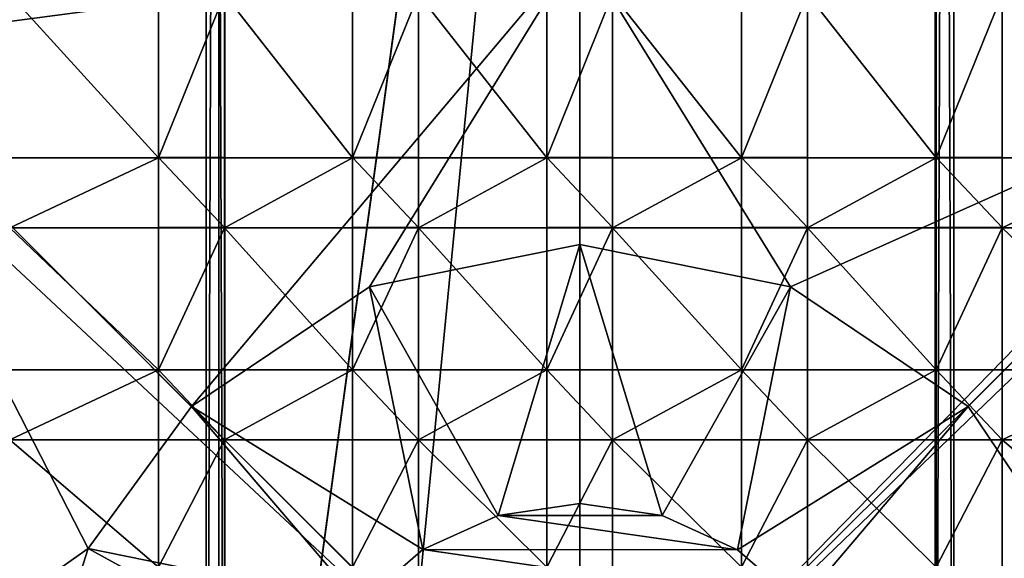
# Model space of a CAD drawing. Units: inches. Extents: x -12.4 to 12.4, y -10.9 to 10.9.
# Drawn here: x 2.9 to 6, y -4.2 to -2.5 of the extents above; entities that cross this region are included whole.
import ezdxf

# ---------------------------------------------------------------- set-up
doc = ezdxf.new("R2010")
doc.units = ezdxf.units.IN
doc.layers.get('0').update_dxf_attribs({"true_color": 0xc2ced6})

msp = doc.modelspace()

# ---------------------------------------------------------------- linework, layer by layer
for points in [[(3.58, -6.4916), (3.58, 9.9705), (3.5209, 9.9702), (3.58, -6.4916)], [(3.5209, -6.4918), (3.5209, 9.9702), (3.5209, 9.966), (3.5209, -6.4918)], [(3.5209, -6.4918), (3.58, -6.4916), (3.5209, 9.9702), (3.5209, -6.4918)], [(3.5209, 9.966), (3.5209, -6.496), (3.5209, -6.4918), (3.5209, 9.966)], [(3.5209, -6.496), (3.5209, 9.966), (3.58, 9.9657), (3.5209, -6.496)], [(3.58, -6.4963), (3.5209, -6.496), (3.58, 9.9657), (3.58, -6.4963)], [(3.58, -6.4916), (5.8246, -6.4916), (5.8246, 9.9705), (3.58, -6.4916)], [(5.8246, 9.9705), (3.58, 9.9705), (3.58, -6.4916), (5.8246, 9.9705)], [(3.58, -6.4963), (3.58, 9.9657), (5.8246, 9.9657), (3.58, -6.4963)], [(5.8246, 9.9657), (5.8246, -6.4963), (3.58, -6.4963), (5.8246, 9.9657)], [(5.8837, 9.9702), (5.8246, 9.9705), (5.8246, -6.4916), (5.8837, 9.9702)], [(5.8837, -6.4918), (5.8837, 9.9702), (5.8246, -6.4916), (5.8837, -6.4918)], [(5.8246, 9.9657), (5.8837, 9.966), (5.8837, -6.496), (5.8246, 9.9657)], [(5.8246, -6.4963), (5.8246, 9.9657), (5.8837, -6.496), (5.8246, -6.4963)], [(5.8837, 9.966), (5.8837, 9.9702), (5.8837, -6.4918), (5.8837, 9.966)], [(5.8837, -6.4918), (5.8837, -6.496), (5.8837, 9.966), (5.8837, -6.4918)], [(3.5615, 0.8646), (3.5613, -10.852), (-1.1562, -6.1065), (3.5615, 0.8646)], [(10.3922, 0.8489), (-0.7095, 0.423), (4.6993, -4.9936), (10.3922, 0.8489)], [(1.8714, 0.8646), (2.3316, -2.6232), (4.7021, -2.3097), (1.8714, 0.8646)], [(3.5613, -10.852), (3.5615, 0.8646), (4.7021, 0.8646), (3.5613, -10.852)], [(4.7021, 0.8646), (4.702, -10.852), (3.5613, -10.852), (4.7021, 0.8646)], [(10.3922, 0.8489), (4.6993, -4.9936), (10.1176, 0.4215), (10.3922, 0.8489)], [(10.5604, -4.9937), (4.702, -10.852), (4.7021, 0.8646), (10.5604, -4.9937)], [(10.5461, -10.1098), (10.5462, 0.6384), (4.6993, -4.9936), (10.5461, -10.1098)], [(10.1176, 0.4215), (4.6993, -4.9936), (10.5462, 0.6384), (10.1176, 0.4215)], [(-1.142, -10.4711), (4.6993, -4.9936), (-1.142, 0.4701), (-1.142, -10.4711)], [(4.6993, -4.9936), (-0.7095, 0.423), (-1.142, 0.4701), (4.6993, -4.9936)], [(3.475, -3.7666), (4.7021, -2.3097), (2.3316, -2.6232), (3.475, -3.7666)], [(4.7021, -2.3097), (3.475, -3.7666), (4.0372, -3.3875), (4.7021, -2.3097)], [(4.7021, -2.3097), (4.0372, -3.3875), (4.7021, -3.2542), (4.7021, -2.3097)], [(5.367, -3.3875), (4.7021, -2.3097), (4.7021, -3.2542), (5.367, -3.3875)], [(7.0726, -2.6232), (4.7021, -2.3097), (5.367, -3.3875), (7.0726, -2.6232)], [(3.3706, -2.9795), (2.9009, -2.9795), (2.9009, -2.4623), (3.3706, -2.9795)], [(2.9009, -2.4623), (3.3706, -2.4623), (3.3706, -2.9795), (2.9009, -2.4623)], [(3.579, -2.4623), (3.579, -2.9795), (3.3706, -2.9795), (3.579, -2.4623)], [(3.3706, -2.9795), (3.3706, -2.4623), (3.579, -2.4623), (3.3706, -2.9795)], [(3.9838, -2.9795), (3.579, -2.9795), (3.579, -2.4623), (3.9838, -2.9795)], [(3.579, -2.4623), (3.9838, -2.4623), (3.9838, -2.9795), (3.579, -2.4623)], [(4.1922, -2.4623), (4.1922, -2.9795), (3.9838, -2.9795), (4.1922, -2.4623)], [(3.9838, -2.9795), (3.9838, -2.4623), (4.1922, -2.4623), (3.9838, -2.9795)], [(4.597, -2.9795), (4.1922, -2.9795), (4.1922, -2.4623), (4.597, -2.9795)], [(4.1922, -2.4623), (4.597, -2.4623), (4.597, -2.9795), (4.1922, -2.4623)], [(4.8053, -2.4623), (4.8053, -2.9795), (4.597, -2.9795), (4.8053, -2.4623)], [(4.597, -2.9795), (4.597, -2.4623), (4.8053, -2.4623), (4.597, -2.9795)], [(5.2125, -2.9795), (4.8053, -2.9795), (4.8053, -2.4623), (5.2125, -2.9795)], [(4.8053, -2.4623), (5.2125, -2.4623), (5.2125, -2.9795), (4.8053, -2.4623)], [(5.4209, -2.4623), (5.4209, -2.9795), (5.2125, -2.9795), (5.4209, -2.4623)], [(5.2125, -2.9795), (5.2125, -2.4623), (5.4209, -2.4623), (5.2125, -2.9795)], [(5.8279, -2.9795), (5.4209, -2.9795), (5.4209, -2.4623), (5.8279, -2.9795)], [(5.4209, -2.4623), (5.8279, -2.4623), (5.8279, -2.9795), (5.4209, -2.4623)], [(6.0363, -2.4623), (6.0363, -2.9795), (5.8279, -2.9795), (6.0363, -2.4623)], [(5.8279, -2.9795), (5.8279, -2.4623), (6.0363, -2.4623), (5.8279, -2.9795)], [(6.5062, -2.9795), (6.0363, -2.9795), (6.0363, -2.4623), (6.5062, -2.9795)], [(2.3316, -2.6232), (2.0455, -4.9937), (3.1481, -4.2154), (2.3316, -2.6232)], [(2.3316, -2.6232), (3.1481, -4.2154), (3.475, -3.7666), (2.3316, -2.6232)], [(5.9292, -3.7666), (7.0726, -2.6232), (5.367, -3.3875), (5.9292, -3.7666)], [(6.3083, -4.3288), (7.0726, -2.6232), (5.9292, -3.7666), (6.3083, -4.3288)], [(2.9009, -3.2009), (2.9009, -2.9795), (3.3706, -2.9795), (2.9009, -3.2009)], [(3.3706, -2.9795), (3.3706, -3.2009), (2.9009, -3.2009), (3.3706, -2.9795)], [(3.579, -3.2001), (3.3706, -3.2001), (3.3706, -2.9787), (3.579, -3.2001)], [(3.3706, -2.9787), (3.579, -2.9787), (3.579, -3.2001), (3.3706, -2.9787)], [(3.579, -2.9787), (3.3706, -2.9787), (3.3706, -2.9795), (3.579, -2.9787)], [(3.3706, -2.9795), (3.579, -2.9795), (3.579, -2.9787), (3.3706, -2.9795)], [(3.3706, -2.9787), (3.3706, -3.2001), (3.3706, -3.2009), (3.3706, -2.9787)], [(3.3706, -3.2009), (3.3706, -2.9795), (3.3706, -2.9787), (3.3706, -3.2009)], [(3.579, -3.2009), (3.579, -3.2001), (3.579, -2.9787), (3.579, -3.2009)], [(3.579, -2.9787), (3.579, -2.9795), (3.579, -3.2009), (3.579, -2.9787)], [(3.579, -3.2009), (3.579, -2.9795), (3.9838, -2.9795), (3.579, -3.2009)], [(3.9838, -2.9795), (3.9838, -3.2009), (3.579, -3.2009), (3.9838, -2.9795)], [(4.1922, -3.2001), (3.9838, -3.2001), (3.9838, -2.9787), (4.1922, -3.2001)], [(3.9838, -2.9787), (4.1922, -2.9787), (4.1922, -3.2001), (3.9838, -2.9787)], [(4.1922, -2.9787), (3.9838, -2.9787), (3.9838, -2.9795), (4.1922, -2.9787)], [(3.9838, -2.9795), (4.1922, -2.9795), (4.1922, -2.9787), (3.9838, -2.9795)], [(3.9838, -2.9787), (3.9838, -3.2001), (3.9838, -3.2009), (3.9838, -2.9787)], [(3.9838, -3.2009), (3.9838, -2.9795), (3.9838, -2.9787), (3.9838, -3.2009)], [(4.1922, -3.2009), (4.1922, -3.2001), (4.1922, -2.9787), (4.1922, -3.2009)], [(4.1922, -2.9787), (4.1922, -2.9795), (4.1922, -3.2009), (4.1922, -2.9787)], [(4.1922, -3.2009), (4.1922, -2.9795), (4.597, -2.9795), (4.1922, -3.2009)], [(4.597, -2.9795), (4.597, -3.2009), (4.1922, -3.2009), (4.597, -2.9795)], [(4.8053, -3.2001), (4.597, -3.2001), (4.597, -2.9787), (4.8053, -3.2001)], [(4.597, -2.9787), (4.8053, -2.9787), (4.8053, -3.2001), (4.597, -2.9787)], [(4.8053, -2.9787), (4.597, -2.9787), (4.597, -2.9795), (4.8053, -2.9787)], [(4.597, -2.9795), (4.8053, -2.9795), (4.8053, -2.9787), (4.597, -2.9795)], [(4.597, -2.9787), (4.597, -3.2001), (4.597, -3.2009), (4.597, -2.9787)], [(4.597, -3.2009), (4.597, -2.9795), (4.597, -2.9787), (4.597, -3.2009)], [(4.8053, -3.2009), (4.8053, -3.2001), (4.8053, -2.9787), (4.8053, -3.2009)], [(4.8053, -2.9787), (4.8053, -2.9795), (4.8053, -3.2009), (4.8053, -2.9787)], [(4.8053, -3.2009), (4.8053, -2.9795), (5.2125, -2.9795), (4.8053, -3.2009)], [(5.2125, -2.9795), (5.2125, -3.2009), (4.8053, -3.2009), (5.2125, -2.9795)], [(5.4209, -3.2001), (5.2125, -3.2001), (5.2125, -2.9787), (5.4209, -3.2001)], [(5.2125, -2.9787), (5.4209, -2.9787), (5.4209, -3.2001), (5.2125, -2.9787)], [(5.4209, -2.9787), (5.2125, -2.9787), (5.2125, -2.9795), (5.4209, -2.9787)], [(5.2125, -2.9795), (5.4209, -2.9795), (5.4209, -2.9787), (5.2125, -2.9795)], [(5.2125, -2.9787), (5.2125, -3.2001), (5.2125, -3.2009), (5.2125, -2.9787)], [(5.2125, -3.2009), (5.2125, -2.9795), (5.2125, -2.9787), (5.2125, -3.2009)], [(5.4209, -3.2009), (5.4209, -3.2001), (5.4209, -2.9787), (5.4209, -3.2009)], [(5.4209, -2.9787), (5.4209, -2.9795), (5.4209, -3.2009), (5.4209, -2.9787)], [(5.4209, -3.2009), (5.4209, -2.9795), (5.8279, -2.9795), (5.4209, -3.2009)], [(5.8279, -2.9795), (5.8279, -3.2009), (5.4209, -3.2009), (5.8279, -2.9795)], [(6.0363, -3.2001), (5.8279, -3.2001), (5.8279, -2.9787), (6.0363, -3.2001)], [(5.8279, -2.9787), (6.0363, -2.9787), (6.0363, -3.2001), (5.8279, -2.9787)], [(6.0363, -2.9787), (5.8279, -2.9787), (5.8279, -2.9795), (6.0363, -2.9787)], [(5.8279, -2.9795), (6.0363, -2.9795), (6.0363, -2.9787), (5.8279, -2.9795)], [(5.8279, -2.9787), (5.8279, -3.2001), (5.8279, -3.2009), (5.8279, -2.9787)], [(5.8279, -3.2009), (5.8279, -2.9795), (5.8279, -2.9787), (5.8279, -3.2009)], [(6.0363, -3.2009), (6.0363, -3.2001), (6.0363, -2.9787), (6.0363, -3.2009)], [(6.0363, -2.9787), (6.0363, -2.9795), (6.0363, -3.2009), (6.0363, -2.9787)], [(6.0363, -3.2009), (6.0363, -2.9795), (6.5062, -2.9795), (6.0363, -3.2009)], [(6.5062, -2.9795), (6.5062, -3.2009), (6.0363, -3.2009), (6.5062, -2.9795)], [(3.3706, -3.6507), (2.9009, -3.6507), (2.9009, -3.2009), (3.3706, -3.6507)], [(2.9009, -3.2009), (3.3706, -3.2009), (3.3706, -3.6507), (2.9009, -3.2009)], [(3.579, -3.2001), (3.579, -3.2009), (3.3706, -3.2009), (3.579, -3.2001)], [(3.3706, -3.2009), (3.3706, -3.2001), (3.579, -3.2001), (3.3706, -3.2009)], [(3.579, -3.2009), (3.579, -3.6507), (3.3706, -3.6507), (3.579, -3.2009)], [(3.3706, -3.6507), (3.3706, -3.2009), (3.579, -3.2009), (3.3706, -3.6507)], [(3.9838, -3.6507), (3.579, -3.6507), (3.579, -3.2009), (3.9838, -3.6507)], [(3.579, -3.2009), (3.9838, -3.2009), (3.9838, -3.6507), (3.579, -3.2009)], [(4.1922, -3.2001), (4.1922, -3.2009), (3.9838, -3.2009), (4.1922, -3.2001)], [(3.9838, -3.2009), (3.9838, -3.2001), (4.1922, -3.2001), (3.9838, -3.2009)], [(4.1922, -3.2009), (4.1922, -3.6507), (3.9838, -3.6507), (4.1922, -3.2009)], [(3.9838, -3.6507), (3.9838, -3.2009), (4.1922, -3.2009), (3.9838, -3.6507)], [(4.597, -3.6507), (4.1922, -3.6507), (4.1922, -3.2009), (4.597, -3.6507)], [(4.1922, -3.2009), (4.597, -3.2009), (4.597, -3.6507), (4.1922, -3.2009)], [(4.8053, -3.2001), (4.8053, -3.2009), (4.597, -3.2009), (4.8053, -3.2001)], [(4.597, -3.2009), (4.597, -3.2001), (4.8053, -3.2001), (4.597, -3.2009)], [(4.8053, -3.2009), (4.8053, -3.6507), (4.597, -3.6507), (4.8053, -3.2009)], [(4.597, -3.6507), (4.597, -3.2009), (4.8053, -3.2009), (4.597, -3.6507)], [(5.2125, -3.6507), (4.8053, -3.6507), (4.8053, -3.2009), (5.2125, -3.6507)], [(4.8053, -3.2009), (5.2125, -3.2009), (5.2125, -3.6507), (4.8053, -3.2009)], [(5.4209, -3.2001), (5.4209, -3.2009), (5.2125, -3.2009), (5.4209, -3.2001)], [(5.2125, -3.2009), (5.2125, -3.2001), (5.4209, -3.2001), (5.2125, -3.2009)], [(5.4209, -3.2009), (5.4209, -3.6507), (5.2125, -3.6507), (5.4209, -3.2009)], [(5.2125, -3.6507), (5.2125, -3.2009), (5.4209, -3.2009), (5.2125, -3.6507)], [(5.8279, -3.6507), (5.4209, -3.6507), (5.4209, -3.2009), (5.8279, -3.6507)], [(5.4209, -3.2009), (5.8279, -3.2009), (5.8279, -3.6507), (5.4209, -3.2009)], [(6.0363, -3.2001), (6.0363, -3.2009), (5.8279, -3.2009), (6.0363, -3.2001)], [(5.8279, -3.2009), (5.8279, -3.2001), (6.0363, -3.2001), (5.8279, -3.2009)], [(6.0363, -3.2009), (6.0363, -3.6507), (5.8279, -3.6507), (6.0363, -3.2009)], [(5.8279, -3.6507), (5.8279, -3.2009), (6.0363, -3.2009), (5.8279, -3.6507)], [(6.5062, -3.6507), (6.0363, -3.6507), (6.0363, -3.2009), (6.5062, -3.6507)], [(6.0363, -3.2009), (6.5062, -3.2009), (6.5062, -3.6507), (6.0363, -3.2009)], [(4.7021, -3.2542), (4.0372, -3.3875), (4.4433, -4.1106), (4.7021, -3.2542)], [(4.4433, -4.1106), (4.7021, -4.0734), (4.7021, -3.2542), (4.4433, -4.1106)], [(4.9615, -4.1108), (5.367, -3.3875), (4.7021, -3.2542), (4.9615, -4.1108)], [(4.7021, -3.2542), (4.7021, -4.0734), (4.9615, -4.1108), (4.7021, -3.2542)], [(4.2054, -4.219), (4.0372, -3.3875), (3.475, -3.7666), (4.2054, -4.219)], [(4.0372, -3.3875), (4.2054, -4.219), (4.4433, -4.1106), (4.0372, -3.3875)], [(5.367, -3.3875), (4.9615, -4.1108), (5.1999, -4.2197), (5.367, -3.3875)], [(5.9292, -3.7666), (5.367, -3.3875), (5.1999, -4.2197), (5.9292, -3.7666)], [(3.3706, -3.6507), (3.3706, -3.872), (2.9009, -3.872), (3.3706, -3.6507)], [(2.9009, -3.872), (2.9009, -3.6507), (3.3706, -3.6507), (2.9009, -3.872)], [(3.579, -3.8712), (3.3706, -3.8712), (3.3706, -3.6499), (3.579, -3.8712)], [(3.3706, -3.6499), (3.579, -3.6499), (3.579, -3.8712), (3.3706, -3.6499)], [(3.579, -3.6499), (3.3706, -3.6499), (3.3706, -3.6507), (3.579, -3.6499)], [(3.3706, -3.6507), (3.579, -3.6507), (3.579, -3.6499), (3.3706, -3.6507)], [(3.3706, -3.6499), (3.3706, -3.8712), (3.3706, -3.872), (3.3706, -3.6499)], [(3.3706, -3.872), (3.3706, -3.6507), (3.3706, -3.6499), (3.3706, -3.872)], [(3.579, -3.872), (3.579, -3.8712), (3.579, -3.6499), (3.579, -3.872)], [(3.579, -3.6499), (3.579, -3.6507), (3.579, -3.872), (3.579, -3.6499)], [(3.9838, -3.6507), (3.9838, -3.872), (3.579, -3.872), (3.9838, -3.6507)], [(3.579, -3.872), (3.579, -3.6507), (3.9838, -3.6507), (3.579, -3.872)], [(4.1922, -3.8712), (3.9838, -3.8712), (3.9838, -3.6499), (4.1922, -3.8712)], [(3.9838, -3.6499), (4.1922, -3.6499), (4.1922, -3.8712), (3.9838, -3.6499)], [(4.1922, -3.6499), (3.9838, -3.6499), (3.9838, -3.6507), (4.1922, -3.6499)], [(3.9838, -3.6507), (4.1922, -3.6507), (4.1922, -3.6499), (3.9838, -3.6507)], [(3.9838, -3.6499), (3.9838, -3.8712), (3.9838, -3.872), (3.9838, -3.6499)], [(3.9838, -3.872), (3.9838, -3.6507), (3.9838, -3.6499), (3.9838, -3.872)], [(4.1922, -3.872), (4.1922, -3.8712), (4.1922, -3.6499), (4.1922, -3.872)], [(4.1922, -3.6499), (4.1922, -3.6507), (4.1922, -3.872), (4.1922, -3.6499)], [(4.1922, -3.872), (4.1922, -3.6507), (4.597, -3.6507), (4.1922, -3.872)], [(4.597, -3.6507), (4.597, -3.872), (4.1922, -3.872), (4.597, -3.6507)], [(4.8053, -3.8712), (4.597, -3.8712), (4.597, -3.6499), (4.8053, -3.8712)], [(4.597, -3.6499), (4.8053, -3.6499), (4.8053, -3.8712), (4.597, -3.6499)], [(4.8053, -3.6499), (4.597, -3.6499), (4.597, -3.6507), (4.8053, -3.6499)], [(4.597, -3.6507), (4.8053, -3.6507), (4.8053, -3.6499), (4.597, -3.6507)], [(4.597, -3.6499), (4.597, -3.8712), (4.597, -3.872), (4.597, -3.6499)], [(4.597, -3.872), (4.597, -3.6507), (4.597, -3.6499), (4.597, -3.872)], [(4.8053, -3.872), (4.8053, -3.8712), (4.8053, -3.6499), (4.8053, -3.872)], [(4.8053, -3.6499), (4.8053, -3.6507), (4.8053, -3.872), (4.8053, -3.6499)], [(4.8053, -3.872), (4.8053, -3.6507), (5.2125, -3.6507), (4.8053, -3.872)], [(5.2125, -3.6507), (5.2125, -3.872), (4.8053, -3.872), (5.2125, -3.6507)], [(5.4209, -3.8712), (5.2125, -3.8712), (5.2125, -3.6499), (5.4209, -3.8712)], [(5.2125, -3.6499), (5.4209, -3.6499), (5.4209, -3.8712), (5.2125, -3.6499)], [(5.4209, -3.6499), (5.2125, -3.6499), (5.2125, -3.6507), (5.4209, -3.6499)], [(5.2125, -3.6507), (5.4209, -3.6507), (5.4209, -3.6499), (5.2125, -3.6507)], [(5.2125, -3.6499), (5.2125, -3.8712), (5.2125, -3.872), (5.2125, -3.6499)], [(5.2125, -3.872), (5.2125, -3.6507), (5.2125, -3.6499), (5.2125, -3.872)], [(5.4209, -3.872), (5.4209, -3.8712), (5.4209, -3.6499), (5.4209, -3.872)], [(5.4209, -3.6499), (5.4209, -3.6507), (5.4209, -3.872), (5.4209, -3.6499)], [(5.8279, -3.6507), (5.8279, -3.872), (5.4209, -3.872), (5.8279, -3.6507)], [(5.4209, -3.872), (5.4209, -3.6507), (5.8279, -3.6507), (5.4209, -3.872)], [(6.0363, -3.8712), (5.8279, -3.8712), (5.8279, -3.6499), (6.0363, -3.8712)], [(5.8279, -3.6499), (6.0363, -3.6499), (6.0363, -3.8712), (5.8279, -3.6499)], [(6.0363, -3.6499), (5.8279, -3.6499), (5.8279, -3.6507), (6.0363, -3.6499)], [(5.8279, -3.6507), (6.0363, -3.6507), (6.0363, -3.6499), (5.8279, -3.6507)], [(5.8279, -3.6499), (5.8279, -3.8712), (5.8279, -3.872), (5.8279, -3.6499)], [(5.8279, -3.872), (5.8279, -3.6507), (5.8279, -3.6499), (5.8279, -3.872)], [(6.0363, -3.872), (6.0363, -3.8712), (6.0363, -3.6499), (6.0363, -3.872)], [(6.0363, -3.6499), (6.0363, -3.6507), (6.0363, -3.872), (6.0363, -3.6499)], [(6.0363, -3.872), (6.0363, -3.6507), (6.5062, -3.6507), (6.0363, -3.872)], [(6.5062, -3.6507), (6.5062, -3.872), (6.0363, -3.872), (6.5062, -3.6507)], [(4.0076, -4.3899), (3.475, -3.7666), (3.1481, -4.2154), (4.0076, -4.3899)], [(3.475, -3.7666), (4.0076, -4.3899), (4.2054, -4.219), (3.475, -3.7666)], [(5.1999, -4.2197), (5.3979, -4.3914), (5.9292, -3.7666), (5.1999, -4.2197)], [(6.3083, -4.3288), (5.9292, -3.7666), (5.3979, -4.3914), (6.3083, -4.3288)], [(3.3706, -4.2741), (2.9009, -4.2741), (2.9009, -3.872), (3.3706, -4.2741)], [(2.9009, -3.872), (3.3706, -3.872), (3.3706, -4.2741), (2.9009, -3.872)], [(3.579, -3.8712), (3.579, -3.872), (3.3706, -3.872), (3.579, -3.8712)], [(3.3706, -3.872), (3.3706, -3.8712), (3.579, -3.8712), (3.3706, -3.872)], [(3.579, -3.872), (3.579, -4.2741), (3.3706, -4.2741), (3.579, -3.872)], [(3.3706, -4.2741), (3.3706, -3.872), (3.579, -3.872), (3.3706, -4.2741)], [(3.9838, -4.2741), (3.579, -4.2741), (3.579, -3.872), (3.9838, -4.2741)], [(3.579, -3.872), (3.9838, -3.872), (3.9838, -4.2741), (3.579, -3.872)], [(4.1922, -3.8712), (4.1922, -3.872), (3.9838, -3.872), (4.1922, -3.8712)], [(3.9838, -3.872), (3.9838, -3.8712), (4.1922, -3.8712), (3.9838, -3.872)], [(4.1922, -3.872), (4.1922, -4.2741), (3.9838, -4.2741), (4.1922, -3.872)], [(3.9838, -4.2741), (3.9838, -3.872), (4.1922, -3.872), (3.9838, -4.2741)], [(4.597, -4.2741), (4.1922, -4.2741), (4.1922, -3.872), (4.597, -4.2741)], [(4.1922, -3.872), (4.597, -3.872), (4.597, -4.2741), (4.1922, -3.872)], [(4.8053, -3.8712), (4.8053, -3.872), (4.597, -3.872), (4.8053, -3.8712)], [(4.597, -3.872), (4.597, -3.8712), (4.8053, -3.8712), (4.597, -3.872)], [(4.8053, -3.872), (4.8053, -4.2741), (4.597, -4.2741), (4.8053, -3.872)], [(4.597, -4.2741), (4.597, -3.872), (4.8053, -3.872), (4.597, -4.2741)], [(5.2125, -4.2741), (4.8053, -4.2741), (4.8053, -3.872), (5.2125, -4.2741)], [(4.8053, -3.872), (5.2125, -3.872), (5.2125, -4.2741), (4.8053, -3.872)], [(5.4209, -3.8712), (5.4209, -3.872), (5.2125, -3.872), (5.4209, -3.8712)], [(5.2125, -3.872), (5.2125, -3.8712), (5.4209, -3.8712), (5.2125, -3.872)], [(5.4209, -3.872), (5.4209, -4.2741), (5.2125, -4.2741), (5.4209, -3.872)], [(5.2125, -4.2741), (5.2125, -3.872), (5.4209, -3.872), (5.2125, -4.2741)], [(5.8279, -4.2741), (5.4209, -4.2741), (5.4209, -3.872), (5.8279, -4.2741)], [(5.4209, -3.872), (5.8279, -3.872), (5.8279, -4.2741), (5.4209, -3.872)], [(6.0363, -3.8712), (6.0363, -3.872), (5.8279, -3.872), (6.0363, -3.8712)], [(5.8279, -3.872), (5.8279, -3.8712), (6.0363, -3.8712), (5.8279, -3.872)], [(6.0363, -3.872), (6.0363, -4.2741), (5.8279, -4.2741), (6.0363, -3.872)], [(5.8279, -4.2741), (5.8279, -3.872), (6.0363, -3.872), (5.8279, -4.2741)], [(6.5062, -4.2741), (6.0363, -4.2741), (6.0363, -3.872), (6.5062, -4.2741)], [(6.0363, -3.872), (6.5062, -3.872), (6.5062, -4.2741), (6.0363, -3.872)], [(4.9615, -4.1108), (4.7021, -4.0734), (4.4433, -4.1106), (4.9615, -4.1108)], [(5.1999, -4.2197), (4.4433, -4.1106), (4.2054, -4.219), (5.1999, -4.2197)], [(4.4433, -4.1106), (5.1999, -4.2197), (4.9615, -4.1108), (4.4433, -4.1106)], [(2.9811, -4.7416), (3.1481, -4.2154), (2.0455, -4.9937), (2.9811, -4.7416)], [(3.8659, -4.6096), (3.1481, -4.2154), (2.9811, -4.7416), (3.8659, -4.6096)], [(3.1481, -4.2154), (3.8659, -4.6096), (4.0076, -4.3899), (3.1481, -4.2154)], [(5.3979, -4.3914), (4.2054, -4.219), (4.0076, -4.3899), (5.3979, -4.3914)], [(4.2054, -4.219), (5.3979, -4.3914), (5.1999, -4.2197), (4.2054, -4.219)]]:
    msp.add_lwpolyline(points)

doc.saveas('drawing.dxf')
